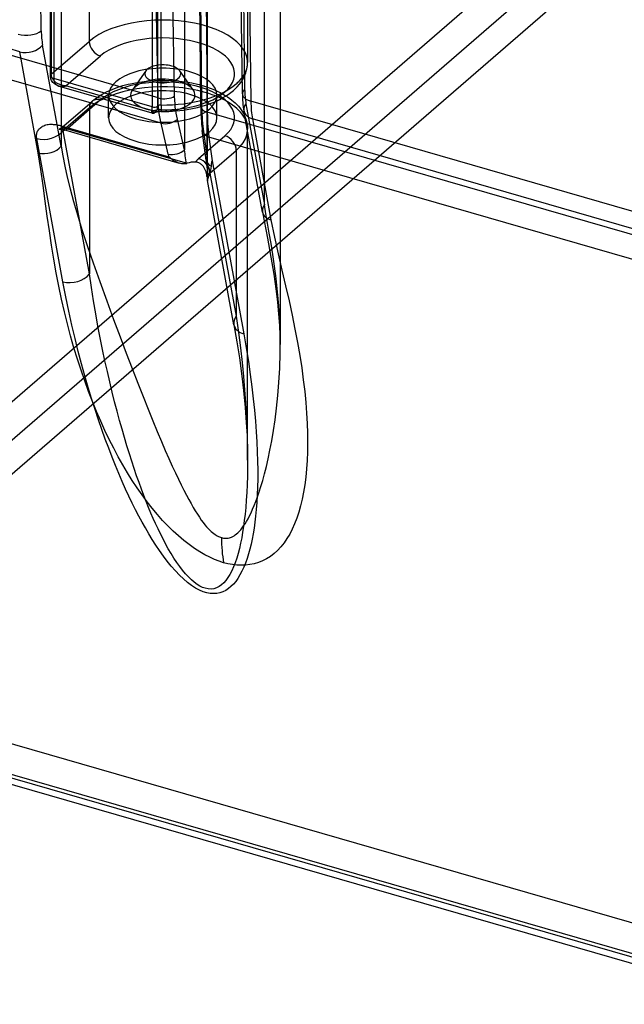
# Model space of a CAD drawing. Units: millimetres. Extents: x -93 to 93, y -169 to 55.
# Drawn here: x -57 to -11, y -169 to -94 of the extents above; entities that cross this region are included whole.
import ezdxf

# ---------------------------------------------------------------- set-up
doc = ezdxf.new("R2010")
doc.units = ezdxf.units.MM
doc.layers.add('MAIN-1', color=7, linetype='Continuous')
doc.layers.add('MAIN-2', color=7, linetype='Continuous')

msp = doc.modelspace()

# ---------------------------------------------------------------- linework, layer by layer
at = {"layer": 'MAIN-1'}
for p, q in [((-46.697, -99.834), (-46.995, -83.435)), ((-45.431, -99.702), (-45.712, -84.248)), ((-44.67, -84.549), (-44.67, -103.806)), ((-43.43, -100.478), (-43.581, -84.864)), ((-43.088, -84.563), (-42.929, -100.921)), ((-46.697, -99.834), (-90.903, -87.073)), ((-46.472, -101.777), (-90.696, -89.01)), ((-46.686, -100.175), (-46.697, -99.834)), ((-46.666, -100.482), (-46.686, -100.175)), ((-45.421, -100.008), (-45.431, -99.702)), ((-45.403, -100.285), (-45.421, -100.008)), ((-45.379, -100.538), (-45.403, -100.285)), ((-46.64, -100.763), (-46.666, -100.482)), ((-46.608, -101.027), (-46.64, -100.763)), ((-46.57, -101.282), (-46.608, -101.027)), ((-45.35, -100.776), (-45.379, -100.538)), ((-45.314, -101.006), (-45.35, -100.776)), ((-45.272, -101.232), (-45.314, -101.006)), ((-43.43, -100.478), (-43.427, -100.641)), ((-43.427, -100.641), (-43.424, -100.803)), ((-43.424, -100.803), (-43.419, -100.963)), ((-43.419, -100.963), (-43.412, -101.122)), ((-43.412, -101.122), (-43.404, -101.278)), ((-9.116, -110.683), (-42.929, -100.921)), ((-42.929, -100.921), (-42.924, -101.218)), ((-55.386, -101.93), (-55.299, -101.903)), ((-55.299, -101.903), (-55.208, -101.882)), ((-55.208, -101.882), (-55.114, -101.866)), ((-55.114, -101.866), (-55.019, -101.856)), ((-55.019, -101.856), (-54.923, -101.852)), ((-54.923, -101.852), (-54.827, -101.852)), ((-54.827, -101.852), (-54.733, -101.857)), ((-54.733, -101.857), (-54.64, -101.865)), ((-54.64, -101.865), (-54.549, -101.877)), ((-54.549, -101.877), (-54.461, -101.891)), ((-54.461, -101.891), (-54.376, -101.908)), ((-46.525, -101.533), (-46.57, -101.282)), ((-46.472, -101.777), (-46.525, -101.533)), ((-45.918, -104.131), (-46.472, -101.777)), ((-45.224, -101.452), (-45.272, -101.232)), ((-44.67, -103.806), (-45.224, -101.452)), ((-43.404, -101.278), (-43.395, -101.433)), ((-43.395, -101.433), (-43.385, -101.585)), ((-43.385, -101.585), (-43.373, -101.736)), ((-43.373, -101.736), (-43.361, -101.875)), ((-43.361, -101.875), (-43.347, -102.011)), ((-42.924, -101.218), (-42.915, -101.498)), ((-42.915, -101.498), (-42.902, -101.77)), ((-42.902, -101.77), (-42.884, -102.035)), ((-56.02, -102.73), (-56.015, -102.659)), ((-56.015, -102.659), (-56.004, -102.589)), ((-56.004, -102.589), (-55.987, -102.519)), ((-55.987, -102.519), (-55.963, -102.451)), ((-55.963, -102.451), (-55.934, -102.384)), ((-55.934, -102.384), (-55.897, -102.319)), ((-55.897, -102.319), (-55.854, -102.256)), ((-55.854, -102.256), (-55.805, -102.196)), ((-55.805, -102.196), (-55.749, -102.141)), ((-55.749, -102.141), (-55.687, -102.089)), ((-55.687, -102.089), (-55.62, -102.042)), ((-55.62, -102.042), (-55.547, -101.999)), ((-55.547, -101.999), (-55.469, -101.962)), ((-55.469, -101.962), (-55.386, -101.93)), ((-54.376, -101.908), (-54.294, -101.927)), ((-54.294, -101.927), (-54.212, -101.947)), ((-54.289, -102.232), (-54.277, -102.231)), ((-54.277, -102.231), (-54.253, -102.23)), ((-54.253, -102.23), (-54.203, -102.231)), ((-54.212, -101.947), (-54.131, -101.97)), ((-54.203, -102.231), (-54.116, -102.241)), ((-54.131, -101.97), (-45.864, -104.356)), ((-54.116, -102.241), (-54.017, -102.26)), ((-54.033, -102.268), (-54.043, -102.255)), ((-54.022, -102.282), (-54.033, -102.268)), ((-54.012, -102.297), (-54.022, -102.282)), ((-54.017, -102.26), (-53.926, -102.284)), ((-54.002, -102.312), (-54.012, -102.297)), ((-53.992, -102.328), (-54.002, -102.312)), ((-53.982, -102.344), (-53.992, -102.328)), ((-53.916, -102.287), (-53.982, -102.344)), ((-51.969, -113.326), (-53.982, -102.344)), ((-45.049, -104.847), (-53.926, -102.284)), ((-43.347, -102.011), (-43.33, -102.166)), ((-43.33, -102.166), (-43.311, -102.318)), ((-43.016, -104.598), (-43.311, -102.318)), ((-42.884, -102.035), (-42.863, -102.295)), ((-42.863, -102.295), (-42.836, -102.56)), ((-42.836, -102.56), (-42.802, -102.836)), ((-56.02, -102.8), (-56.02, -102.73)), ((-56.014, -102.869), (-56.02, -102.8)), ((-56.004, -102.938), (-56.014, -102.869)), ((-53.992, -113.921), (-56.004, -102.938)), ((-51.969, -102.849), (-51.969, -113.326)), ((-8.97, -112.603), (-42.802, -102.836)), ((-42.802, -102.836), (-42.567, -104.653)), ((-45.91, -104.164), (-45.918, -104.131)), ((-45.903, -104.196), (-45.91, -104.164)), ((-44.652, -103.966), (-44.67, -103.806)), ((-44.634, -104.124), (-44.652, -103.966)), ((-44.615, -104.278), (-44.634, -104.124)), ((-45.895, -104.228), (-45.903, -104.196)), ((-45.887, -104.261), (-45.895, -104.228)), ((-45.879, -104.293), (-45.887, -104.261)), ((-45.872, -104.325), (-45.879, -104.293)), ((-45.864, -104.356), (-45.872, -104.325)), ((-45.782, -104.43), (-45.864, -104.356)), ((-45.699, -104.498), (-45.782, -104.43)), ((-45.616, -104.56), (-45.699, -104.498)), ((-45.533, -104.617), (-45.616, -104.56)), ((-45.451, -104.669), (-45.533, -104.617)), ((-45.369, -104.715), (-45.451, -104.669)), ((-45.288, -104.756), (-45.369, -104.715)), ((-45.207, -104.791), (-45.288, -104.756)), ((-45.128, -104.821), (-45.207, -104.791)), ((-45.051, -104.846), (-45.128, -104.821)), ((-44.969, -104.867), (-45.051, -104.846)), ((-44.89, -104.882), (-44.969, -104.867)), ((-44.813, -104.89), (-44.89, -104.882)), ((-44.739, -104.893), (-44.813, -104.89)), ((-44.669, -104.888), (-44.739, -104.893)), ((-44.602, -104.878), (-44.669, -104.888)), ((-44.597, -104.428), (-44.615, -104.278)), ((-44.539, -104.861), (-44.602, -104.878)), ((-44.578, -104.576), (-44.597, -104.428)), ((-44.559, -104.72), (-44.578, -104.576)), ((-44.539, -104.861), (-44.559, -104.72)), ((-44.539, -104.861), (-44.53, -104.858)), ((-44.53, -104.858), (-44.521, -104.855)), ((-44.521, -104.855), (-44.511, -104.852)), ((-44.511, -104.852), (-44.502, -104.849)), ((-44.502, -104.849), (-44.492, -104.845)), ((-44.492, -104.845), (-44.482, -104.842)), ((-44.482, -104.842), (-44.472, -104.838)), ((-43.765, -104.756), (-43.829, -104.751)), ((-43.702, -104.767), (-43.765, -104.756)), ((-43.641, -104.782), (-43.702, -104.767)), ((-43.582, -104.804), (-43.641, -104.782)), ((-43.525, -104.83), (-43.582, -104.804)), ((-43.469, -104.862), (-43.525, -104.83)), ((-43.415, -104.899), (-43.469, -104.862)), ((-43.364, -104.941), (-43.415, -104.899)), ((-43.016, -104.598), (-43.01, -104.645)), ((-43.01, -104.645), (-42.956, -105.143)), ((-42.603, -104.937), (-42.595, -104.868)), ((-42.595, -104.868), (-42.586, -104.797)), ((-42.586, -104.797), (-42.576, -104.726)), ((-42.576, -104.726), (-42.567, -104.653)), ((-42.567, -104.653), (-40.135, -117.921)), ((-43.316, -104.986), (-43.364, -104.941)), ((-43.272, -105.034), (-43.316, -104.986)), ((-43.231, -105.084), (-43.272, -105.034)), ((-43.194, -105.136), (-43.231, -105.084)), ((-43.161, -105.19), (-43.194, -105.136)), ((-43.131, -105.244), (-43.161, -105.19)), ((-43.105, -105.298), (-43.131, -105.244)), ((-43.081, -105.351), (-43.105, -105.298)), ((-43.059, -105.405), (-43.081, -105.351)), ((-43.04, -105.457), (-43.059, -105.405)), ((-43.023, -105.509), (-43.04, -105.457)), ((-43.008, -105.561), (-43.023, -105.509)), ((-42.995, -105.612), (-43.008, -105.561)), ((-42.984, -105.662), (-42.995, -105.612)), ((-42.974, -105.712), (-42.984, -105.662)), ((-42.956, -105.143), (-42.948, -105.223)), ((-42.948, -105.223), (-42.917, -105.675)), ((-42.917, -105.675), (-42.914, -105.741)), ((-42.77, -105.721), (-42.734, -105.611)), ((-42.734, -105.611), (-42.7, -105.49)), ((-42.7, -105.49), (-42.668, -105.36)), ((-42.668, -105.36), (-42.64, -105.221)), ((-42.64, -105.221), (-42.619, -105.072)), ((-42.619, -105.072), (-42.611, -105.005)), ((-42.611, -105.005), (-42.603, -104.937)), ((-42.965, -105.761), (-42.974, -105.712)), ((-42.958, -105.809), (-42.965, -105.761)), ((-42.953, -105.856), (-42.958, -105.809)), ((-42.953, -105.856), (-42.95, -105.878)), ((-42.95, -105.878), (-42.948, -105.901)), ((-42.948, -105.901), (-42.946, -105.922)), ((-42.946, -105.922), (-42.943, -105.944)), ((-42.943, -105.944), (-42.941, -105.965)), ((-42.941, -105.965), (-42.938, -105.986)), ((-42.938, -105.986), (-42.936, -106.006)), ((-42.936, -106.006), (-42.933, -106.026)), ((-42.933, -106.026), (-42.931, -106.046)), ((-42.931, -106.046), (-42.928, -106.066)), ((-42.928, -106.066), (-42.926, -106.085)), ((-42.926, -106.085), (-42.923, -106.103)), ((-42.923, -106.103), (-42.921, -106.121)), ((-42.921, -106.121), (-42.918, -106.138)), ((-42.918, -106.138), (-42.916, -106.153)), ((-42.916, -106.153), (-42.913, -106.167)), ((-42.914, -105.741), (-42.904, -106.189)), ((-42.913, -106.167), (-42.911, -106.177)), ((-40.887, -117.221), (-42.913, -106.167)), ((-42.911, -106.177), (-42.909, -106.186)), ((-42.909, -106.186), (-42.908, -106.192)), ((-42.908, -106.192), (-42.906, -106.196)), ((-42.906, -106.196), (-42.905, -106.198)), ((-42.905, -106.198), (-42.904, -106.197)), ((-42.905, -106.198), (-42.905, -106.198)), ((-42.904, -106.19), (-42.899, -106.13)), ((-42.904, -106.194), (-42.904, -106.19)), ((-42.904, -106.197), (-42.904, -106.194)), ((-42.899, -106.13), (-42.885, -106.064)), ((-42.885, -106.064), (-42.863, -105.991)), ((-42.863, -105.991), (-42.836, -105.91)), ((-42.836, -105.91), (-42.804, -105.82)), ((-42.804, -105.82), (-42.77, -105.721)), ((-53.772, -115.07), (-53.992, -113.921)), ((-51.812, -114.374), (-51.969, -113.326)), ((-51.648, -115.39), (-51.812, -114.374)), ((-53.543, -116.18), (-53.772, -115.07)), ((-51.479, -116.372), (-51.648, -115.39)), ((-53.306, -117.249), (-53.543, -116.18)), ((-51.307, -117.32), (-51.479, -116.372)), ((-53.063, -118.277), (-53.306, -117.249)), ((-51.131, -118.236), (-51.307, -117.32)), ((-40.887, -117.221), (-40.659, -118.533)), ((-52.816, -119.268), (-53.063, -118.277)), ((-50.952, -119.122), (-51.131, -118.236)), ((-40.135, -117.921), (-39.945, -119.003)), ((-50.771, -119.978), (-50.952, -119.122)), ((-40.659, -118.533), (-40.469, -119.754)), ((-39.945, -119.003), (-39.778, -120.039)), ((-52.565, -120.222), (-52.816, -119.268)), ((-50.588, -120.806), (-50.771, -119.978)), ((-40.469, -119.754), (-40.278, -121.153)), ((-52.31, -121.142), (-52.565, -120.222)), ((-39.778, -120.039), (-39.633, -121.029)), ((-52.053, -122.029), (-52.31, -121.142)), ((-50.403, -121.608), (-50.588, -120.806)), ((-40.278, -121.153), (-40.15, -122.25)), ((-39.633, -121.029), (-39.508, -121.977)), ((-51.793, -122.884), (-52.053, -122.029)), ((-50.216, -122.383), (-50.403, -121.608)), ((-40.15, -122.25), (-40.023, -123.568)), ((-39.508, -121.977), (-39.401, -122.889)), ((-51.532, -123.707), (-51.793, -122.884)), ((-50.029, -123.133), (-50.216, -122.383)), ((-39.401, -122.889), (-39.31, -123.765)), ((-51.27, -124.499), (-51.532, -123.707)), ((-49.841, -123.857), (-50.029, -123.133)), ((-40.023, -123.568), (-39.938, -124.703)), ((-39.31, -123.765), (-39.235, -124.608)), ((-51.008, -125.259), (-51.27, -124.499)), ((-49.653, -124.555), (-49.841, -123.857)), ((-50.747, -125.99), (-51.008, -125.259)), ((-49.465, -125.228), (-49.653, -124.555)), ((-49.277, -125.877), (-49.465, -125.228)), ((-39.938, -124.703), (-39.882, -125.724)), ((-39.235, -124.608), (-39.174, -125.419)), ((-50.486, -126.691), (-50.747, -125.99)), ((-49.09, -126.502), (-49.277, -125.877)), ((-39.882, -125.724), (-39.843, -127.1)), ((-39.174, -125.419), (-39.128, -126.201)), ((-50.226, -127.366), (-50.486, -126.691)), ((-48.903, -127.106), (-49.09, -126.502)), ((-39.128, -126.201), (-39.094, -126.954)), ((-49.966, -128.014), (-50.226, -127.366)), ((-48.716, -127.689), (-48.903, -127.106)), ((-39.843, -127.1), (-39.84, -127.595)), ((-39.094, -126.954), (-39.073, -127.678)), ((-49.707, -128.638), (-49.966, -128.014)), ((-48.53, -128.252), (-48.716, -127.689)), ((-48.345, -128.794), (-48.53, -128.252)), ((-39.843, -128.143), (-39.855, -128.828)), ((-39.073, -127.678), (-39.064, -128.373)), ((-49.449, -129.237), (-49.707, -128.638)), ((-48.159, -129.318), (-48.345, -128.794)), ((-39.855, -128.828), (-39.876, -129.477)), ((-39.066, -129.036), (-39.079, -129.668)), ((-39.064, -128.373), (-39.066, -129.036)), ((-49.192, -129.814), (-49.449, -129.237)), ((-48.935, -130.368), (-49.192, -129.814)), ((-47.975, -129.824), (-48.159, -129.318)), ((-47.79, -130.311), (-47.975, -129.824)), ((-39.876, -129.477), (-39.904, -130.092)), ((-39.079, -129.668), (-39.102, -130.268)), ((-48.68, -130.899), (-48.935, -130.368)), ((-47.608, -130.779), (-47.79, -130.311)), ((-39.904, -130.092), (-39.941, -130.673)), ((-39.102, -130.268), (-39.135, -130.837)), ((-48.427, -131.405), (-48.68, -130.899)), ((-47.427, -131.227), (-47.608, -130.779)), ((-47.247, -131.656), (-47.427, -131.227)), ((-39.984, -131.223), (-40.034, -131.741)), ((-39.941, -130.673), (-39.984, -131.223)), ((-39.135, -130.837), (-39.175, -131.375)), ((-48.177, -131.888), (-48.427, -131.405)), ((-47.928, -132.351), (-48.177, -131.888)), ((-47.068, -132.07), (-47.247, -131.656)), ((-46.888, -132.471), (-47.068, -132.07)), ((-40.034, -131.741), (-40.09, -132.229)), ((-39.224, -131.885), (-39.281, -132.367)), ((-39.175, -131.375), (-39.224, -131.885)), ((-47.676, -132.801), (-47.928, -132.351)), ((-47.419, -133.243), (-47.676, -132.801)), ((-46.704, -132.865), (-46.888, -132.471)), ((-40.151, -132.691), (-40.218, -133.131)), ((-40.09, -132.229), (-40.151, -132.691)), ((-39.344, -132.821), (-39.413, -133.25)), ((-39.281, -132.367), (-39.344, -132.821)), ((-47.153, -133.68), (-47.419, -133.243)), ((-46.516, -133.254), (-46.704, -132.865)), ((-46.322, -133.638), (-46.516, -133.254)), ((-40.293, -133.557), (-40.376, -133.969)), ((-40.218, -133.131), (-40.293, -133.557)), ((-39.413, -133.25), (-39.49, -133.658)), ((-46.878, -134.112), (-47.153, -133.68)), ((-46.592, -134.537), (-46.878, -134.112)), ((-46.121, -134.018), (-46.322, -133.638)), ((-45.915, -134.391), (-46.121, -134.018)), ((-40.376, -133.969), (-40.467, -134.37)), ((-39.573, -134.05), (-39.666, -134.429)), ((-39.49, -133.658), (-39.573, -134.05)), ((-46.297, -134.952), (-46.592, -134.537)), ((-45.994, -135.352), (-46.297, -134.952)), ((-45.702, -134.755), (-45.915, -134.391)), ((-45.484, -135.106), (-45.702, -134.755)), ((-45.263, -135.44), (-45.484, -135.106)), ((-40.568, -134.757), (-40.677, -135.124)), ((-40.467, -134.37), (-40.568, -134.757)), ((-39.768, -134.797), (-39.88, -135.154)), ((-39.666, -134.429), (-39.768, -134.797)), ((-45.686, -135.732), (-45.994, -135.352)), ((-45.376, -136.087), (-45.686, -135.732)), ((-45.04, -135.755), (-45.263, -135.44)), ((-44.817, -136.047), (-45.04, -135.755)), ((-40.921, -135.793), (-41.055, -136.09)), ((-40.795, -135.47), (-40.921, -135.793)), ((-40.677, -135.124), (-40.795, -135.47)), ((-40.134, -135.819), (-40.275, -136.123)), ((-40.002, -135.496), (-40.134, -135.819)), ((-39.88, -135.154), (-40.002, -135.496)), ((-45.066, -136.414), (-45.376, -136.087)), ((-44.756, -136.71), (-45.066, -136.414)), ((-44.595, -136.314), (-44.817, -136.047)), ((-44.372, -136.556), (-44.595, -136.314)), ((-44.149, -136.774), (-44.372, -136.556)), ((-41.345, -136.604), (-41.502, -136.82)), ((-41.196, -136.361), (-41.345, -136.604)), ((-41.055, -136.09), (-41.196, -136.361)), ((-40.425, -136.405), (-40.585, -136.664)), ((-40.275, -136.123), (-40.425, -136.405)), ((-44.445, -136.975), (-44.756, -136.71)), ((-44.136, -137.208), (-44.445, -136.975)), ((-43.928, -136.964), (-44.149, -136.774)), ((-43.832, -137.405), (-44.136, -137.208)), ((-43.71, -137.125), (-43.928, -136.964)), ((-43.496, -137.255), (-43.71, -137.125)), ((-43.29, -137.356), (-43.496, -137.255)), ((-43.09, -137.427), (-43.29, -137.356)), ((-42.027, -137.296), (-42.222, -137.394)), ((-41.843, -137.167), (-42.027, -137.296)), ((-41.668, -137.008), (-41.843, -137.167)), ((-41.502, -136.82), (-41.668, -137.008)), ((-41.115, -137.294), (-41.31, -137.454)), ((-40.929, -137.108), (-41.115, -137.294)), ((-40.753, -136.898), (-40.929, -137.108)), ((-40.585, -136.664), (-40.753, -136.898)), ((-43.536, -137.564), (-43.832, -137.405)), ((-43.25, -137.686), (-43.536, -137.564)), ((-42.975, -137.771), (-43.25, -137.686)), ((-42.861, -137.475), (-43.09, -137.427)), ((-42.708, -137.822), (-42.975, -137.771)), ((-42.64, -137.484), (-42.861, -137.475)), ((-42.449, -137.838), (-42.708, -137.822)), ((-42.427, -137.457), (-42.64, -137.484)), ((-42.2, -137.822), (-42.449, -137.838)), ((-42.222, -137.394), (-42.427, -137.457)), ((-41.961, -137.774), (-42.2, -137.822)), ((-41.732, -137.695), (-41.961, -137.774)), ((-41.516, -137.588), (-41.732, -137.695)), ((-41.31, -137.454), (-41.516, -137.588)), ((-0.221, -168.377), (-78.838, -145.682)), ((0.394, -169.32), (-78.224, -146.625))]:
    msp.add_line(p, q, dxfattribs=at)
for centre, major_axis, ratio, start_param, end_param in [((-46.197, -99.38), (1, 0.018), 0.51592, -2.103678, -0.707364), ((-42.43, -100.468), (-1, -0.01), 0.519562, -0.000008, 1.042305), ((-45.99, -101.13), (0.973, 0.229), 0.659502, -2.236408, -0.833882), ((-55.281, -101.969), (1.475, 0.27), 0.680378, -2.202924, -0.632128), ((-53.649, -101.323), (0.277, 0.961), 0.433013, 2.426183, 3.141592), ((-42.319, -102.19), (-0.992, -0.128), 0.699804, -0.000054, 0.974969), ((-45.436, -103.485), (0.973, 0.229), 0.659502, -2.236408, -0.833882), ((-43.904, -105.25), (-1, 0), 0.5, -1.645945, -0.966304), ((-42.024, -104.469), (-0.992, -0.128), 0.699804, -0.000001, 0.840566), ((-53.268, -112.951), (1.475, 0.27), 0.68039, -2.202922, -0.632126), ((-39.412, -116.951), (-1.475, -0.27), 0.68039, 0.000017, 0.938671)]:
    msp.add_ellipse(centre, major_axis=major_axis, ratio=ratio, start_param=start_param, end_param=end_param, dxfattribs=at)
at = {"layer": 'MAIN-2'}
for p, q in [((-39.838, -46.027), (-39.838, -97.123)), ((-54.134, -75.987), (-54.134, -103.523)), ((-51.985, -76.616), (-51.985, -95.495)), ((-4.924, -77.252), (-80.265, -142.499)), ((-55.654, -94.677), (-55.894, -77.51)), ((-2.327, -77.94), (-77.668, -143.187)), ((-37.34, -78.237), (-37.34, -118.726)), ((-54.951, -98.13), (-54.951, -79.251)), ((-54.884, -79.126), (-54.884, -98.006)), ((-54.701, -79.468), (-54.701, -98.347)), ((-2.327, -80.538), (-77.668, -145.785)), ((-38.546, -108.023), (-38.546, -80.487)), ((-46.463, -100.377), (-46.463, -81.498)), ((-47.158, -81.645), (-47.158, -100.525)), ((-46.748, -81.59), (-46.748, -100.47)), ((-46.728, -100.452), (-46.728, -81.573)), ((-42.904, -106.19), (-42.904, -82.127)), ((-40.305, -82.01), (-40.066, -99.177)), ((-40.24, -99.52), (-40.479, -82.34)), ((-39.83, -82.898), (-39.59, -100.092)), ((-42.964, -84.03), (-42.964, -104.298)), ((-43.52, -84.783), (-43.369, -100.297)), ((-57.307, -96.292), (-89.249, -87.071)), ((-54.134, -103.523), (-55.554, -95.777)), ((-54.884, -98.006), (-51.985, -95.495)), ((-55.887, -104.038), (-57.307, -96.292)), ((-53.768, -98.905), (-51.119, -96.611)), ((-39.868, -97.505), (-39.845, -97.314)), ((-39.845, -97.314), (-39.838, -97.123)), ((-54.949, -98.188), (-54.951, -98.13)), ((-54.882, -98.053), (-54.884, -98.006)), ((-54.877, -98.1), (-54.882, -98.053)), ((-54.869, -98.148), (-54.877, -98.1)), ((-47.635, -97.753), (-48.669, -99.216)), ((-44.011, -99.216), (-45.045, -97.753)), ((-40.142, -98.304), (-40.047, -98.109)), ((-40.047, -98.109), (-39.972, -97.915)), ((-39.972, -97.915), (-39.911, -97.71)), ((-39.911, -97.71), (-39.868, -97.505)), ((-54.941, -98.253), (-54.949, -98.188)), ((-54.928, -98.318), (-54.941, -98.253)), ((-54.91, -98.379), (-54.928, -98.318)), ((-54.886, -98.439), (-54.91, -98.379)), ((-54.86, -98.493), (-54.886, -98.439)), ((-54.857, -98.195), (-54.869, -98.148)), ((-54.813, -98.57), (-54.86, -98.493)), ((-54.842, -98.242), (-54.857, -98.195)), ((-54.823, -98.289), (-54.842, -98.242)), ((-54.801, -98.336), (-54.823, -98.289)), ((-54.759, -98.64), (-54.813, -98.57)), ((-54.775, -98.383), (-54.801, -98.336)), ((-54.745, -98.428), (-54.775, -98.383)), ((-54.7, -98.701), (-54.759, -98.64)), ((-54.713, -98.472), (-54.745, -98.428)), ((-54.677, -98.514), (-54.713, -98.472)), ((-47.158, -100.525), (-54.701, -98.347)), ((-54.701, -98.347), (-54.7, -98.388)), ((-54.7, -98.388), (-54.697, -98.428)), ((-54.638, -98.754), (-54.7, -98.701)), ((-54.697, -98.428), (-54.692, -98.467)), ((-54.692, -98.467), (-54.684, -98.506)), ((-54.684, -98.506), (-54.675, -98.543)), ((-54.639, -98.555), (-54.677, -98.514)), ((-54.675, -98.543), (-54.663, -98.58)), ((-54.663, -98.58), (-54.649, -98.616)), ((-54.649, -98.616), (-54.632, -98.651)), ((-54.598, -98.593), (-54.639, -98.555)), ((-54.574, -98.8), (-54.638, -98.754)), ((-54.632, -98.651), (-54.613, -98.685)), ((-54.613, -98.685), (-54.592, -98.717)), ((-54.554, -98.63), (-54.598, -98.593)), ((-54.592, -98.717), (-54.569, -98.747)), ((-54.508, -98.84), (-54.574, -98.8)), ((-54.569, -98.747), (-54.545, -98.776)), ((-54.508, -98.665), (-54.554, -98.63)), ((-54.545, -98.776), (-54.518, -98.802)), ((-54.518, -98.802), (-54.489, -98.826)), ((-54.458, -98.699), (-54.508, -98.665)), ((-54.374, -98.901), (-54.508, -98.84)), ((-54.489, -98.826), (-54.459, -98.849)), ((-54.459, -98.849), (-54.428, -98.869)), ((-54.406, -98.731), (-54.458, -98.699)), ((-54.428, -98.869), (-54.394, -98.888)), ((-54.351, -98.76), (-54.406, -98.731)), ((-54.293, -98.787), (-54.351, -98.76)), ((-54.234, -98.812), (-54.293, -98.787)), ((-54.173, -98.834), (-54.234, -98.812)), ((-54.11, -98.853), (-54.173, -98.834)), ((-54.046, -98.869), (-54.11, -98.853)), ((-53.982, -98.883), (-54.046, -98.869)), ((-53.914, -98.893), (-53.982, -98.883)), ((-49.392, -98.891), (-48.993, -98.784)), ((-48.993, -98.784), (-48.807, -98.74)), ((-48.807, -98.74), (-48.301, -98.64)), ((-48.301, -98.64), (-47.778, -98.563)), ((-47.778, -98.563), (-47.248, -98.51)), ((-47.248, -98.51), (-46.711, -98.481)), ((-46.711, -98.481), (-46.172, -98.477)), ((-46.172, -98.477), (-45.634, -98.496)), ((-45.634, -98.496), (-45.1, -98.54)), ((-45.1, -98.54), (-44.576, -98.608)), ((-44.576, -98.608), (-44.125, -98.687)), ((-44.125, -98.687), (-43.687, -98.784)), ((-43.687, -98.784), (-43.564, -98.815)), ((-43.564, -98.815), (-43.078, -98.955)), ((-40.637, -98.984), (-40.45, -98.769)), ((-40.45, -98.769), (-40.288, -98.549)), ((-40.288, -98.549), (-40.155, -98.329)), ((-40.155, -98.329), (-40.142, -98.304)), ((-54.394, -98.888), (-54.359, -98.904)), ((-54.286, -98.93), (-54.374, -98.901)), ((-54.359, -98.904), (-54.321, -98.919)), ((-54.321, -98.919), (-54.282, -98.931)), ((-54.286, -98.93), (-47.17, -100.985)), ((-54.282, -98.931), (-54.242, -98.942)), ((-54.242, -98.942), (-54.199, -98.949)), ((-54.199, -98.949), (-54.156, -98.955)), ((-54.156, -98.955), (-54.111, -98.958)), ((-54.111, -98.958), (-54.066, -98.958)), ((-54.066, -98.958), (-54.019, -98.956)), ((-54.019, -98.956), (-53.973, -98.952)), ((-53.973, -98.952), (-53.925, -98.945)), ((-53.925, -98.945), (-53.875, -98.935)), ((-53.843, -98.901), (-53.914, -98.893)), ((-53.875, -98.935), (-53.823, -98.922)), ((-53.768, -98.905), (-53.843, -98.901)), ((-53.823, -98.922), (-53.768, -98.905)), ((-47.108, -100.827), (-53.768, -98.905)), ((-51.19, -99.675), (-50.929, -99.52)), ((-50.929, -99.52), (-50.654, -99.376)), ((-50.654, -99.376), (-50.232, -99.184)), ((-50.49, -101.36), (-50.49, -99.628)), ((-50.232, -99.184), (-49.774, -99.011)), ((-49.774, -99.011), (-49.392, -98.891)), ((-43.078, -98.955), (-42.622, -99.115)), ((-42.622, -99.115), (-42.388, -99.209)), ((-42.388, -99.209), (-42.165, -99.309)), ((-42.19, -101.36), (-42.19, -99.628)), ((-42.165, -99.309), (-41.952, -99.413)), ((-41.952, -99.413), (-41.751, -99.521)), ((-41.751, -99.521), (-41.553, -99.636)), ((-41.553, -99.636), (-41.368, -99.755)), ((-41.537, -99.705), (-41.338, -99.576)), ((-41.338, -99.576), (-41.12, -99.418)), ((-41.12, -99.418), (-40.922, -99.257)), ((-40.922, -99.257), (-40.773, -99.121)), ((-40.773, -99.121), (-40.637, -98.984)), ((-40.24, -99.52), (-40.228, -99.862)), ((-54.101, -102.124), (-51.758, -100.095)), ((-51.103, -99.985), (-53.649, -102.189)), ((-51.758, -100.095), (-51.705, -100.05)), ((-51.705, -100.05), (-51.651, -100.005)), ((-51.651, -100.005), (-51.597, -99.962)), ((-51.597, -99.962), (-51.541, -99.919)), ((-51.541, -99.919), (-51.485, -99.877)), ((-51.485, -99.877), (-51.428, -99.835)), ((-51.428, -99.835), (-51.19, -99.675)), ((-43.369, -100.297), (-43.365, -100.564)), ((-43.142, -100.417), (-42.887, -100.334)), ((-42.887, -100.334), (-42.642, -100.245)), ((-42.642, -100.245), (-42.407, -100.15)), ((-42.407, -100.15), (-42.181, -100.05)), ((-42.181, -100.05), (-41.96, -99.943)), ((-41.96, -99.943), (-41.751, -99.831)), ((-41.751, -99.831), (-41.537, -99.705)), ((-41.368, -99.755), (-41.196, -99.876)), ((-41.196, -99.876), (-41.036, -100)), ((-41.036, -100), (-40.924, -100.094)), ((-40.924, -100.094), (-40.785, -100.219)), ((-40.785, -100.219), (-40.657, -100.346)), ((-40.657, -100.346), (-40.541, -100.473)), ((-40.228, -99.862), (-40.218, -100.034)), ((-40.218, -100.034), (-40.209, -100.155)), ((-40.209, -100.155), (-40.193, -100.321)), ((-40.193, -100.321), (-40.167, -100.529)), ((-39.965, -100.277), (-38.546, -108.023)), ((-7.616, -109.322), (-39.59, -100.092)), ((-51.969, -100.601), (-53.916, -102.287)), ((-51.969, -100.601), (-51.969, -102.849)), ((-47.174, -100.932), (-47.172, -100.906)), ((-47.174, -100.954), (-47.174, -100.932)), ((-47.174, -100.97), (-47.174, -100.954)), ((-47.172, -100.981), (-47.174, -100.97)), ((-47.172, -100.906), (-47.17, -100.876)), ((-47.17, -100.985), (-47.172, -100.981)), ((-47.17, -100.876), (-47.168, -100.845)), ((-47.169, -100.985), (-47.17, -100.985)), ((-47.17, -100.985), (-47.145, -100.991)), ((-47.164, -100.981), (-47.169, -100.985)), ((-47.169, -100.985), (-47.169, -100.985)), ((-47.169, -100.985), (-47.169, -100.985)), ((-47.169, -100.985), (-47.169, -100.985)), ((-47.169, -100.985), (-47.169, -100.985)), ((-47.169, -100.985), (-47.169, -100.985)), ((-47.168, -100.845), (-47.166, -100.812)), ((-47.166, -100.812), (-47.164, -100.78)), ((-47.164, -100.78), (-47.163, -100.76)), ((-47.158, -100.971), (-47.164, -100.981)), ((-47.163, -100.76), (-47.162, -100.739)), ((-47.162, -100.739), (-47.161, -100.718)), ((-47.161, -100.718), (-47.16, -100.697)), ((-47.16, -100.674), (-47.159, -100.651)), ((-47.16, -100.697), (-47.16, -100.674)), ((-47.159, -100.628), (-47.158, -100.603)), ((-47.159, -100.651), (-47.159, -100.628)), ((-47.158, -100.552), (-47.158, -100.525)), ((-47.158, -100.578), (-47.158, -100.552)), ((-47.158, -100.603), (-47.158, -100.578)), ((-47.151, -100.955), (-47.158, -100.971)), ((-47.143, -100.935), (-47.151, -100.955)), ((-47.145, -100.991), (-47.128, -100.994)), ((-47.134, -100.91), (-47.143, -100.935)), ((-47.126, -100.884), (-47.134, -100.91)), ((-47.128, -100.994), (-47.097, -100.997)), ((-47.117, -100.856), (-47.126, -100.884)), ((-47.108, -100.827), (-47.117, -100.856)), ((-47.101, -100.854), (-47.108, -100.827)), ((-47.091, -100.881), (-47.101, -100.854)), ((-47.097, -100.997), (-47.072, -100.997)), ((-47.079, -100.906), (-47.091, -100.881)), ((-47.066, -100.929), (-47.079, -100.906)), ((-47.072, -100.997), (-47.047, -100.995)), ((-47.05, -100.948), (-47.066, -100.929)), ((-47.032, -100.963), (-47.05, -100.948)), ((-47.047, -100.995), (-47.021, -100.99)), ((-47.012, -100.972), (-47.032, -100.963)), ((-47.021, -100.99), (-46.994, -100.984)), ((-46.99, -100.975), (-47.012, -100.972)), ((-46.994, -100.984), (-46.968, -100.974)), ((-46.966, -100.972), (-46.99, -100.975)), ((-46.968, -100.974), (-46.942, -100.963)), ((-46.942, -100.963), (-46.966, -100.972)), ((-46.939, -100.961), (-46.942, -100.963)), ((-46.941, -100.962), (-46.942, -100.963)), ((-46.94, -100.962), (-46.941, -100.962)), ((-46.939, -100.961), (-46.94, -100.962)), ((-46.923, -100.954), (-46.939, -100.961)), ((-46.938, -100.961), (-46.939, -100.961)), ((-46.937, -100.96), (-46.938, -100.961)), ((-46.936, -100.96), (-46.937, -100.96)), ((-46.908, -100.94), (-46.936, -100.96)), ((-46.9, -100.944), (-46.923, -100.954)), ((-46.881, -100.914), (-46.908, -100.94)), ((-46.871, -100.934), (-46.9, -100.944)), ((-46.855, -100.882), (-46.881, -100.914)), ((-46.836, -100.924), (-46.871, -100.934)), ((-46.831, -100.845), (-46.855, -100.882)), ((-46.802, -100.914), (-46.836, -100.924)), ((-46.81, -100.806), (-46.831, -100.845)), ((-46.792, -100.767), (-46.81, -100.806)), ((-46.77, -100.907), (-46.802, -100.914)), ((-46.778, -100.728), (-46.792, -100.767)), ((-46.773, -100.708), (-46.778, -100.728)), ((-46.768, -100.687), (-46.773, -100.708)), ((-46.736, -100.9), (-46.77, -100.907)), ((-46.764, -100.665), (-46.768, -100.687)), ((-46.76, -100.643), (-46.764, -100.665)), ((-46.757, -100.62), (-46.76, -100.643)), ((-46.754, -100.597), (-46.757, -100.62)), ((-46.752, -100.573), (-46.754, -100.597)), ((-46.75, -100.548), (-46.752, -100.573)), ((-46.749, -100.523), (-46.75, -100.548)), ((-46.748, -100.497), (-46.749, -100.523)), ((-46.728, -100.452), (-46.748, -100.47)), ((-46.748, -100.47), (-46.748, -100.497)), ((-46.7, -100.894), (-46.736, -100.9)), ((-46.662, -100.889), (-46.7, -100.894)), ((-46.612, -100.884), (-46.662, -100.889)), ((-46.56, -100.88), (-46.612, -100.884)), ((-46.507, -100.878), (-46.56, -100.88)), ((-46.454, -100.877), (-46.507, -100.878)), ((-46.454, -100.877), (-45.879, -100.868)), ((-45.879, -100.868), (-45.309, -100.832)), ((-45.309, -100.832), (-44.744, -100.769)), ((-44.744, -100.769), (-44.194, -100.678)), ((-44.194, -100.678), (-43.69, -100.569)), ((-43.69, -100.569), (-43.412, -100.497)), ((-43.412, -100.497), (-43.142, -100.417)), ((-43.365, -100.564), (-43.357, -100.816)), ((-43.357, -100.816), (-43.345, -101.06)), ((-43.345, -101.06), (-43.33, -101.298)), ((-40.541, -100.473), (-40.436, -100.6)), ((-40.436, -100.6), (-40.284, -100.811)), ((-40.284, -100.811), (-40.157, -101.021)), ((-40.167, -100.529), (-40.118, -100.836)), ((-40.157, -101.021), (-40.08, -101.173)), ((-38.699, -108.582), (-40.118, -100.836)), ((-43.33, -101.298), (-43.312, -101.532)), ((-43.312, -101.532), (-43.288, -101.77)), ((-43.288, -101.77), (-43.259, -102.019)), ((-40.08, -101.173), (-40.014, -101.325)), ((-40.014, -101.325), (-39.974, -101.434)), ((-39.974, -101.434), (-39.914, -101.634)), ((-39.914, -101.634), (-39.873, -101.833)), ((-39.873, -101.833), (-39.851, -101.993)), ((-7.524, -110.663), (-39.466, -101.442)), ((-39.466, -101.442), (-38.047, -109.188)), ((-54.278, -102.229), (-54.289, -102.232)), ((-54.253, -102.221), (-54.278, -102.229)), ((-54.22, -102.205), (-54.253, -102.221)), ((-54.182, -102.184), (-54.22, -102.205)), ((-54.142, -102.157), (-54.182, -102.184)), ((-54.101, -102.124), (-54.142, -102.157)), ((-54.111, -102.147), (-54.109, -102.135)), ((-54.107, -102.161), (-54.111, -102.147)), ((-54.109, -102.135), (-54.102, -102.125)), ((-54.1, -102.176), (-54.107, -102.161)), ((-54.102, -102.125), (-54.102, -102.124)), ((-54.102, -102.124), (-54.102, -102.124)), ((-54.102, -102.124), (-54.101, -102.124)), ((-54.102, -102.125), (-54.102, -102.125)), ((-54.102, -102.125), (-54.102, -102.125)), ((-54.101, -102.124), (-54.09, -102.117)), ((-54.101, -102.124), (-54.101, -102.124)), ((-54.089, -102.194), (-54.1, -102.176)), ((-54.09, -102.117), (-54.073, -102.112)), ((-54.075, -102.212), (-54.089, -102.194)), ((-54.06, -102.233), (-54.075, -102.212)), ((-54.073, -102.112), (-54.051, -102.11)), ((-54.043, -102.255), (-54.06, -102.233)), ((-54.051, -102.11), (-54.024, -102.109)), ((-54.024, -102.109), (-53.992, -102.111)), ((-53.992, -102.111), (-53.956, -102.115)), ((-53.956, -102.115), (-53.917, -102.122)), ((-53.917, -102.122), (-53.876, -102.13)), ((-53.876, -102.13), (-53.833, -102.14)), ((-53.833, -102.14), (-53.788, -102.151)), ((-53.788, -102.151), (-53.743, -102.163)), ((-53.743, -102.163), (-53.697, -102.176)), ((-53.697, -102.176), (-53.649, -102.189)), ((-53.649, -102.189), (-44.472, -104.838)), ((-43.259, -102.019), (-42.964, -104.298)), ((-39.851, -101.993), (-39.841, -102.152)), ((-39.841, -102.152), (-39.84, -102.226)), ((-39.84, -127.596), (-39.84, -102.226)), ((-43.59, -104.478), (-41.577, -102.735)), ((-55.674, -105.314), (-55.887, -104.038)), ((-54.134, -103.523), (-54.008, -104.266)), ((-42.723, -105.594), (-40.711, -103.851)), ((-40.711, -103.851), (-40.711, -116.576)), ((-54.008, -104.266), (-53.852, -105.057)), ((-43.829, -104.751), (-43.802, -104.711)), ((-43.802, -104.711), (-43.774, -104.671)), ((-43.774, -104.671), (-43.742, -104.632)), ((-43.742, -104.632), (-43.708, -104.593)), ((-43.708, -104.593), (-43.671, -104.554)), ((-43.671, -104.554), (-43.632, -104.516)), ((-43.632, -104.516), (-43.59, -104.478)), ((-42.964, -104.298), (-42.947, -104.616)), ((-42.947, -104.616), (-42.933, -104.915)), ((-42.933, -104.915), (-42.922, -105.198)), ((-55.498, -106.546), (-55.674, -105.314)), ((-53.852, -105.057), (-53.665, -105.899)), ((-42.922, -105.198), (-42.914, -105.466)), ((-42.914, -105.466), (-42.908, -105.72)), ((-42.822, -105.661), (-42.848, -105.685)), ((-42.792, -105.638), (-42.822, -105.661)), ((-42.759, -105.616), (-42.792, -105.638)), ((-42.723, -105.594), (-42.759, -105.616)), ((-42.723, -105.594), (-40.711, -116.576)), ((-53.665, -105.899), (-53.443, -106.799)), ((-42.946, -105.831), (-42.953, -105.856)), ((-42.937, -105.806), (-42.946, -105.831)), ((-42.925, -105.782), (-42.937, -105.806)), ((-42.91, -105.757), (-42.925, -105.782)), ((-42.892, -105.733), (-42.91, -105.757)), ((-42.908, -105.72), (-42.905, -105.961)), ((-42.905, -105.961), (-42.904, -106.19)), ((-42.872, -105.709), (-42.892, -105.733)), ((-42.848, -105.685), (-42.872, -105.709)), ((-55.343, -107.739), (-55.498, -106.546)), ((-53.443, -106.799), (-53.183, -107.763)), ((-55.191, -108.896), (-55.343, -107.739)), ((-53.183, -107.763), (-52.881, -108.8)), ((-38.699, -108.582), (-38.32, -110.587)), ((-38.434, -108.709), (-38.546, -108.023)), ((-55.035, -110.022), (-55.191, -108.896)), ((-52.881, -108.8), (-52.533, -109.919)), ((-38.312, -109.432), (-38.434, -108.709)), ((-38.181, -110.194), (-38.312, -109.432)), ((-38.047, -109.188), (-37.784, -110.509)), ((-54.87, -111.12), (-55.035, -110.022)), ((-52.533, -109.919), (-52.135, -111.136)), ((-38.045, -110.996), (-38.181, -110.194)), ((-38.32, -110.587), (-38.053, -112.029)), ((-37.784, -110.509), (-37.496, -111.795)), ((-54.696, -112.19), (-54.87, -111.12)), ((-52.135, -111.136), (-51.681, -112.465)), ((-37.909, -111.842), (-38.045, -110.996)), ((-54.511, -113.235), (-54.696, -112.19)), ((-51.681, -112.465), (-51.172, -113.908)), ((-38.053, -112.029), (-37.829, -113.356)), ((-37.776, -112.738), (-37.909, -111.842)), ((-37.496, -111.795), (-37.203, -113.041)), ((-37.651, -113.687), (-37.776, -112.738)), ((-37.203, -113.041), (-36.923, -114.239)), ((-54.314, -114.255), (-54.511, -113.235)), ((-51.172, -113.908), (-50.636, -115.388)), ((-37.829, -113.356), (-37.664, -114.47)), ((-37.54, -114.697), (-37.651, -113.687)), ((-54.104, -115.25), (-54.314, -114.255)), ((-37.664, -114.47), (-37.536, -115.5)), ((-37.447, -115.779), (-37.54, -114.697)), ((-36.923, -114.239), (-36.663, -115.391)), ((-53.882, -116.219), (-54.104, -115.25)), ((-50.636, -115.388), (-50.111, -116.812)), ((-36.663, -115.391), (-36.424, -116.498)), ((-53.649, -117.164), (-53.882, -116.219)), ((-37.536, -115.5), (-37.384, -117.269)), ((-37.379, -116.939), (-37.447, -115.779)), ((-50.111, -116.812), (-49.612, -118.149)), ((-40.711, -116.576), (-40.54, -117.814)), ((-37.344, -118.166), (-37.379, -116.939)), ((-36.424, -116.498), (-36.208, -117.564)), ((-53.404, -118.084), (-53.649, -117.164)), ((-37.384, -117.269), (-37.34, -118.726)), ((-36.208, -117.564), (-36.014, -118.591)), ((-53.148, -118.98), (-53.404, -118.084)), ((-49.612, -118.149), (-49.138, -119.402)), ((-40.54, -117.814), (-40.393, -118.995)), ((-37.345, -119.391), (-37.344, -118.166)), ((-52.882, -119.852), (-53.148, -118.98)), ((-40.393, -118.995), (-40.267, -120.119)), ((-36.014, -118.591), (-35.843, -119.58)), ((-52.606, -120.702), (-52.882, -119.852)), ((-49.138, -119.402), (-48.685, -120.584)), ((-37.38, -120.555), (-37.345, -119.391)), ((-35.843, -119.58), (-35.695, -120.532)), ((-52.321, -121.528), (-52.606, -120.702)), ((-48.685, -120.584), (-48.255, -121.694)), ((-40.267, -120.119), (-40.16, -121.193)), ((-37.442, -121.642), (-37.38, -120.555)), ((-35.695, -120.532), (-35.569, -121.448)), ((-52.026, -122.331), (-52.321, -121.528)), ((-40.16, -121.193), (-40.071, -122.222)), ((-35.569, -121.448), (-35.465, -122.33)), ((-48.255, -121.694), (-47.848, -122.732)), ((-40.071, -122.222), (-39.997, -123.209)), ((-37.524, -122.656), (-37.442, -121.642)), ((-51.724, -123.112), (-52.026, -122.331)), ((-47.848, -122.732), (-47.463, -123.698)), ((-37.623, -123.609), (-37.524, -122.656)), ((-35.465, -122.33), (-35.381, -123.179)), ((-51.413, -123.87), (-51.724, -123.112)), ((-47.463, -123.698), (-47.102, -124.591)), ((-39.997, -123.209), (-39.939, -124.155)), ((-37.736, -124.503), (-37.623, -123.609)), ((-35.381, -123.179), (-35.318, -123.996)), ((-51.095, -124.606), (-51.413, -123.87)), ((-39.939, -124.155), (-39.895, -125.063)), ((-37.859, -125.338), (-37.736, -124.503)), ((-35.318, -123.996), (-35.274, -124.783)), ((-50.77, -125.321), (-51.095, -124.606)), ((-47.102, -124.591), (-46.764, -125.411)), ((-39.895, -125.063), (-39.864, -125.935)), ((-35.274, -124.783), (-35.249, -125.54)), ((-50.437, -126.013), (-50.77, -125.321)), ((-50.098, -126.685), (-50.437, -126.013)), ((-46.764, -125.411), (-46.447, -126.162)), ((-39.864, -125.935), (-39.846, -126.771)), ((-37.99, -126.114), (-37.859, -125.338)), ((-35.249, -125.54), (-35.242, -126.267)), ((-49.752, -127.335), (-50.098, -126.685)), ((-46.447, -126.162), (-46.152, -126.85)), ((-39.846, -126.771), (-39.84, -127.57)), ((-38.125, -126.832), (-37.99, -126.114)), ((-35.242, -126.267), (-35.253, -126.966)), ((-49.4, -127.965), (-49.752, -127.335)), ((-46.152, -126.85), (-45.874, -127.48)), ((-45.874, -127.48), (-45.614, -128.056)), ((-39.84, -127.57), (-39.84, -127.667)), ((-38.403, -128.095), (-38.264, -127.491)), ((-38.264, -127.491), (-38.125, -126.832)), ((-35.253, -126.966), (-35.281, -127.637)), ((-49.041, -128.573), (-49.4, -127.965)), ((-45.614, -128.056), (-45.371, -128.583)), ((-39.842, -128.049), (-39.843, -128.143)), ((-39.841, -127.954), (-39.842, -128.049)), ((-39.84, -127.763), (-39.841, -127.859)), ((-39.841, -127.859), (-39.841, -127.954)), ((-39.84, -127.667), (-39.84, -127.763)), ((-38.542, -128.647), (-38.403, -128.095)), ((-35.325, -128.28), (-35.386, -128.896)), ((-35.281, -127.637), (-35.325, -128.28)), ((-48.676, -129.161), (-49.041, -128.573)), ((-45.371, -128.583), (-45.142, -129.064)), ((-45.142, -129.064), (-44.927, -129.504)), ((-38.679, -129.152), (-38.542, -128.647)), ((-35.386, -128.896), (-35.462, -129.486)), ((-48.304, -129.727), (-48.676, -129.161)), ((-47.926, -130.271), (-48.304, -129.727)), ((-44.927, -129.504), (-44.724, -129.909)), ((-38.95, -130.032), (-38.816, -129.612)), ((-38.816, -129.612), (-38.679, -129.152)), ((-35.462, -129.486), (-35.554, -130.049)), ((-47.542, -130.793), (-47.926, -130.271)), ((-44.724, -129.909), (-44.532, -130.279)), ((-44.532, -130.279), (-44.35, -130.62)), ((-39.209, -130.762), (-39.081, -130.414)), ((-39.081, -130.414), (-38.95, -130.032)), ((-35.661, -130.585), (-35.783, -131.096)), ((-35.554, -130.049), (-35.661, -130.585)), ((-47.152, -131.292), (-47.542, -130.793)), ((-46.756, -131.767), (-47.152, -131.292)), ((-44.35, -130.62), (-44.176, -130.935)), ((-44.176, -130.935), (-44.008, -131.227)), ((-44.008, -131.227), (-43.846, -131.498)), ((-39.457, -131.369), (-39.334, -131.079)), ((-39.334, -131.079), (-39.209, -130.762)), ((-35.783, -131.096), (-35.92, -131.582)), ((-46.354, -132.218), (-46.756, -131.767)), ((-43.846, -131.498), (-43.689, -131.748)), ((-43.689, -131.748), (-43.536, -131.979)), ((-43.536, -131.979), (-43.389, -132.191)), ((-39.921, -132.294), (-39.808, -132.093)), ((-39.808, -132.093), (-39.693, -131.873)), ((-39.693, -131.873), (-39.576, -131.632)), ((-39.576, -131.632), (-39.457, -131.369)), ((-36.071, -132.041), (-36.236, -132.475)), ((-35.92, -131.582), (-36.071, -132.041)), ((-45.949, -132.644), (-46.354, -132.218)), ((-45.541, -133.044), (-45.949, -132.644)), ((-43.389, -132.191), (-43.246, -132.382)), ((-43.246, -132.382), (-43.111, -132.554)), ((-43.111, -132.554), (-42.981, -132.706)), ((-42.981, -132.706), (-42.859, -132.841)), ((-42.859, -132.841), (-42.743, -132.959)), ((-40.363, -132.937), (-40.254, -132.799)), ((-40.254, -132.799), (-40.143, -132.647)), ((-40.143, -132.647), (-40.033, -132.479)), ((-40.033, -132.479), (-39.921, -132.294)), ((-36.236, -132.475), (-36.416, -132.884)), ((-45.132, -133.417), (-45.541, -133.044)), ((-44.723, -133.763), (-45.132, -133.417)), ((-42.743, -132.959), (-42.633, -133.062)), ((-42.633, -133.062), (-42.529, -133.152)), ((-42.529, -133.152), (-42.431, -133.229)), ((-42.431, -133.229), (-42.337, -133.297)), ((-42.337, -133.297), (-42.248, -133.355)), ((-42.248, -133.355), (-42.162, -133.405)), ((-42.162, -133.405), (-42.079, -133.448)), ((-42.079, -133.448), (-41.998, -133.485)), ((-41.998, -133.485), (-41.919, -133.515)), ((-41.919, -133.515), (-41.84, -133.541)), ((-41.84, -133.541), (-41.767, -133.559)), ((-41.767, -133.559), (-41.695, -133.574)), ((-41.695, -133.574), (-41.622, -133.583)), ((-41.622, -133.583), (-41.548, -133.588)), ((-41.548, -133.588), (-41.474, -133.588)), ((-41.474, -133.588), (-41.397, -133.583)), ((-41.397, -133.583), (-41.318, -133.572)), ((-41.318, -133.572), (-41.237, -133.555)), ((-41.237, -133.555), (-41.152, -133.53)), ((-41.152, -133.53), (-41.065, -133.496)), ((-41.065, -133.496), (-40.974, -133.453)), ((-40.974, -133.453), (-40.88, -133.4)), ((-40.88, -133.4), (-40.782, -133.335)), ((-40.782, -133.335), (-40.682, -133.257)), ((-40.682, -133.257), (-40.578, -133.165)), ((-40.578, -133.165), (-40.471, -133.059)), ((-40.471, -133.059), (-40.363, -132.937)), ((-36.611, -133.266), (-36.821, -133.621)), ((-36.416, -132.884), (-36.611, -133.266)), ((-44.315, -134.08), (-44.723, -133.763)), ((-43.91, -134.369), (-44.315, -134.08)), ((-37.285, -134.25), (-37.539, -134.521)), ((-37.045, -133.949), (-37.285, -134.25)), ((-36.821, -133.621), (-37.045, -133.949)), ((-43.511, -134.627), (-43.91, -134.369)), ((-43.12, -134.854), (-43.511, -134.627)), ((-42.741, -135.05), (-43.12, -134.854)), ((-42.376, -135.215), (-42.741, -135.05)), ((-38.09, -134.979), (-38.385, -135.164)), ((-37.808, -134.765), (-38.09, -134.979)), ((-37.539, -134.521), (-37.808, -134.765)), ((-42.023, -135.352), (-42.376, -135.215)), ((-41.68, -135.462), (-42.023, -135.352)), ((-41.344, -135.548), (-41.68, -135.462)), ((-41.008, -135.611), (-41.344, -135.548)), ((-40.672, -135.65), (-41.008, -135.611)), ((-40.334, -135.664), (-40.672, -135.65)), ((-39.997, -135.652), (-40.334, -135.664)), ((-39.662, -135.613), (-39.997, -135.652)), ((-39.331, -135.544), (-39.662, -135.613)), ((-39.007, -135.447), (-39.331, -135.544)), ((-38.691, -135.32), (-39.007, -135.447)), ((-38.385, -135.164), (-38.691, -135.32)), ((1.226, -166.438), (-77.392, -143.743)), ((-77.392, -146.341), (1.226, -169.036))]:
    msp.add_line(p, q, dxfattribs=at)
for centre, major_axis, ratio, start_param, end_param in [((-46.347, -97.123), (-6.51, 0), 0.5, 2.700875, 5.759587), ((-56.78, -94.352), (1.3, 0.018), 0.517746, -2.101489, -0.530693), ((-52.805, -92.092), (1.581, 5.476), 0.433013, 2.182652, 2.426183), ((-46.347, -97.989), (-5.51, 0), 0.5, 2.700875, 5.759587), ((-56.68, -95.452), (1.279, 0.234), 0.68039, -2.202922, -0.632126), ((-51.119, -95.745), (0.655, -0.756), 0.75, -2.427868, -0.857072), ((-46.34, -97.982), (-1.373, 0), 0.5, -2.094395, -0.339838), ((-54.451, -98.13), (0.5, 0), 0.5, 2.617994, 4.18879), ((-46.34, -99.628), (-4.15, 0), 0.5, -2.094395, 0.000031), ((-46.34, -97.982), (-1.373, 0), 0.5, -0.339838, 1.047198), ((-46.34, -97.982), (-1.373, 0), 0.5, 1.047198, 3.481451), ((-46.34, -97.982), (-1.373, 0), 0.5, -2.801734, -2.094395), ((-46.34, -99.628), (-4.15, 0), 0.5, -3.141561, -2.094395), ((-46.34, -102.226), (6.5, 0), 0.5, 1.047198, 2.531079), ((-46.34, -101.36), (5.5, 0), 0.5, -0.523599, 2.531079), ((-46.34, -99.628), (-2.47, 0), 0.5, -2.094395, -0.339838), ((-46.347, -97.123), (-6.51, 0), 0.5, 1.553082, 2.617994), ((-46.34, -99.628), (-2.47, 0), 0.5, -2.801734, -2.094395), ((-46.347, -97.123), (-6.51, 0), 0.5, 2.617994, 2.700875), ((-46.34, -101.36), (-4.15, 0), 0.5, -2.094395, 0.000031), ((-46.34, -99.628), (-4.15, 0), 0.5, 0.000031, 1.047198), ((-46.34, -99.628), (-2.47, 0), 0.5, -0.339838, 1.047198), ((-46.34, -99.628), (-4.15, 0), 0.5, 1.047198, 3.141624), ((-46.34, -99.628), (-2.47, 0), 0.5, 1.047198, 3.481451), ((-46.347, -97.989), (-5.51, 0), 0.5, 1.553082, 2.700875), ((-46.34, -101.36), (-4.15, 0), 0.5, -3.141561, -2.094395), ((-46.34, -102.226), (6.5, 0), 0.5, -0.523599, 1.047198), ((-38.94, -99.502), (-1.3, -0.018), 0.517746, -0.530693, 1.040103), ((-37.217, -96.592), (-1.581, -5.476), 0.433013, -0.958941, -0.715409), ((-51.103, -100.851), (-0.655, 0.756), 0.75, -0.857072, 0.713724), ((-46.34, -102.226), (6.5, 0), 0.5, 2.531079, 2.617994), ((-46.34, -101.36), (5.5, 0), 0.5, 2.531079, 2.617994), ((-46.468, -100.527), (0.3, 0), 0.5, 1.553082, 2.617994), ((-46.445, -99.877), (0.009, 1), 0.01534, 2.094463, 3.665259), ((-42.43, -100.468), (-1, -0.01), 0.519562, -0.354009, -0.000008), ((-38.84, -100.602), (-1.279, -0.234), 0.68039, -0.632126, 0.938671), ((-36.091, -96.917), (-1.941, -6.725), 0.433013, -0.958941, -0.715409), ((-47.023, -100.57), (0.294, -0.061), 0.822728, -1.894526, -0.436417), ((-47.008, -100.395), (0.3, 0), 0.5, -2.094395, -0.523598), ((-46.468, -101.393), (1.3, 0), 0.5, 1.553082, 2.085901), ((-47.594, -100.202), (-0.655, 0.756), 0.75, -2.769827, -2.427868), ((-46.34, -101.36), (-4.15, 0), 0.5, 0.000031, 1.047198), ((-46.34, -101.36), (-4.15, 0), 0.5, 1.047198, 3.141624), ((-53.649, -101.323), (0.277, 0.961), 0.433013, 3.141592, 3.729595), ((-42.319, -102.19), (-0.992, -0.128), 0.699804, -0.427557, -0.000054), ((-41.577, -103.601), (0.655, -0.756), 0.75, 0.713724, 2.284521), ((-55.26, -103.198), (1.279, 0.234), 0.68039, -2.202922, -0.632126), ((-43.59, -105.344), (0.655, -0.756), 0.750002, 0.71372, 2.284488), ((-42.024, -104.469), (-0.992, -0.128), 0.699804, -0.427557, -0.000001), ((-37.42, -108.348), (1.279, 0.234), 0.680394, 2.509409, 4.08022), ((-39.412, -116.951), (-1.475, -0.27), 0.68039, -0.632126, 0.000017), ((-37.34, -129.644), (-2.496, -8.647), 0.433013, -0.982794, -0.715409)]:
    msp.add_ellipse(centre, major_axis=major_axis, ratio=ratio, start_param=start_param, end_param=end_param, dxfattribs=at)

doc.saveas('drawing.dxf')
